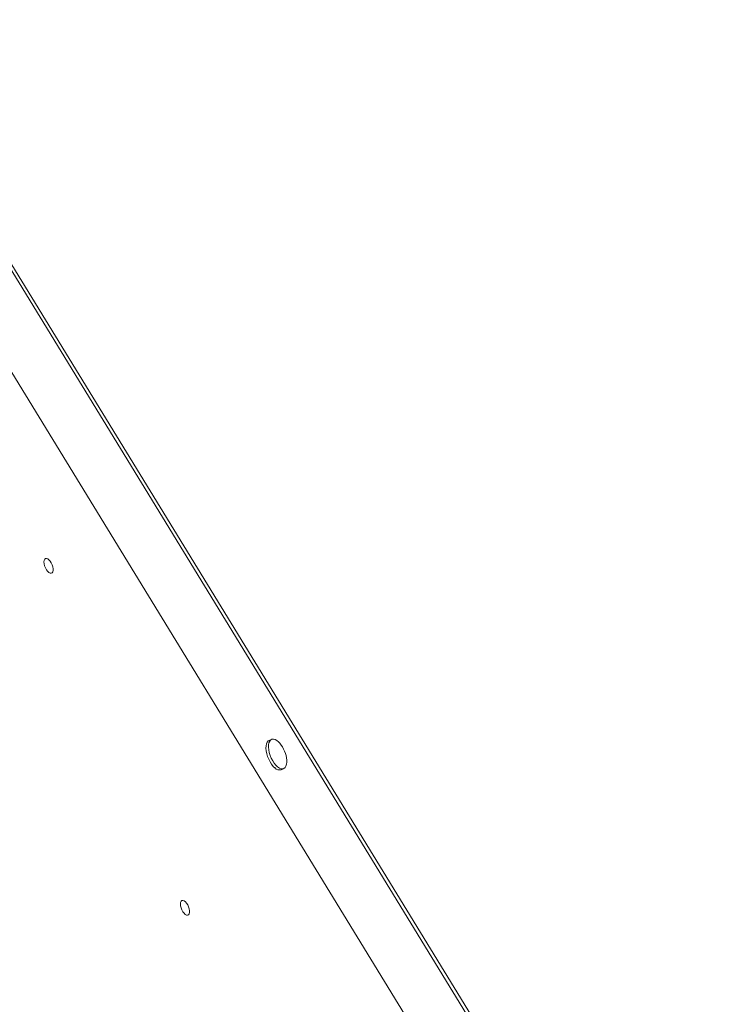
# Model space of a CAD drawing. Units: millimetres. Extents: x -1614 to 2114, y 456 to 4251.
# Drawn here: x 1665 to 2111, y 3615 to 4238 of the extents above; entities that cross this region are included whole.
import ezdxf

# ---------------------------------------------------------------- set-up
doc = ezdxf.new("R2010")
doc.units = ezdxf.units.MM

msp = doc.modelspace()

# ---------------------------------------------------------------- linework, layer by layer
at = {"color": 7, "linetype": 'Continuous', "lineweight": 15}
for p, q in [((2111.2, 3342.11), (1562.57, 4238.01)), ((2109.8, 3348.32), (1564.98, 4238.01)), ((2106.53, 3285.42), (1527.86, 4230.4)), ((1824.29, 3782.92), (1822.65, 3782.25)), ((1830.21, 3763.74), (1831.85, 3764.41))]:
    msp.add_line(p, q, dxfattribs=at)
at = {"color": 7, "linetype": 'Continuous', "lineweight": 15, "flags": 128}
for points in [[(1680.7, 3892.65), (1680.4, 3893.92), (1680.31, 3895.1), (1680.43, 3896.1), (1680.76, 3896.85), (1681.26, 3897.28), (1681.92, 3897.37), (1682.66, 3897.11), (1683.45, 3896.53), (1684.21, 3895.65), (1684.9, 3894.56), (1685.47, 3893.32), (1685.86, 3892.04), (1686.06, 3890.8), (1686.05, 3889.7), (1685.82, 3888.82), (1685.4, 3888.23), (1684.81, 3887.96), (1684.11, 3888.05), (1683.33, 3888.47), (1682.55, 3889.21), (1681.82, 3890.2), (1681.18, 3891.38), (1680.7, 3892.65)], [(1822.65, 3782.25), (1822.07, 3781.91), (1821.43, 3781.16), (1820.98, 3780.12), (1820.72, 3778.82), (1820.67, 3777.32), (1820.82, 3775.65), (1821.18, 3773.89), (1821.73, 3772.1), (1822.45, 3770.34), (1823.31, 3768.68), (1824.29, 3767.17), (1825.34, 3765.87), (1826.43, 3764.83)], [(1829.39, 3780.53), (1828.62, 3781.34), (1827.52, 3782.24), (1826.44, 3782.83), (1825.42, 3783.08), (1824.5, 3783), (1823.7, 3782.57), (1823.07, 3781.83), (1822.61, 3780.79), (1822.35, 3779.49), (1822.3, 3777.98), (1822.46, 3776.32), (1822.82, 3774.56), (1823.36, 3772.77), (1824.08, 3771.01), (1824.95, 3769.34), (1825.92, 3767.84), (1826.97, 3766.54), (1828.07, 3765.5), (1828.07, 3765.5)], [(1828.07, 3765.5), (1829.16, 3764.75), (1830.21, 3764.33), (1831.19, 3764.25), (1832.05, 3764.5), (1832.77, 3765.09), (1833.32, 3765.98), (1833.68, 3767.16), (1833.83, 3768.57), (1833.82, 3769.69)], [(1767, 3676.41), (1766.7, 3677.68), (1766.61, 3678.86), (1766.74, 3679.86), (1767.06, 3680.6), (1767.57, 3681.04), (1768.22, 3681.13), (1768.97, 3680.87), (1769.75, 3680.28), (1770.52, 3679.41), (1771.21, 3678.32), (1771.77, 3677.08), (1772.17, 3675.8), (1772.37, 3674.56), (1772.35, 3673.46), (1772.12, 3672.58), (1771.7, 3671.99), (1771.12, 3671.72), (1770.41, 3671.81), (1769.64, 3672.23), (1768.86, 3672.97), (1768.12, 3673.96), (1767.49, 3675.14), (1767, 3676.41)]]:
    msp.add_lwpolyline(points, dxfattribs=at)
at = {"color": 7, "linetype": 'Continuous', "lineweight": 15}
for centre, radius, start, end in [((1815.68, 3768.61), 18.17, 3.40689, 41.00842), ((1829.24, 3767.46), 3.84, 223.06706, 284.66945)]:
    msp.add_arc(centre, radius, start, end, dxfattribs=at)

doc.saveas('drawing.dxf')
